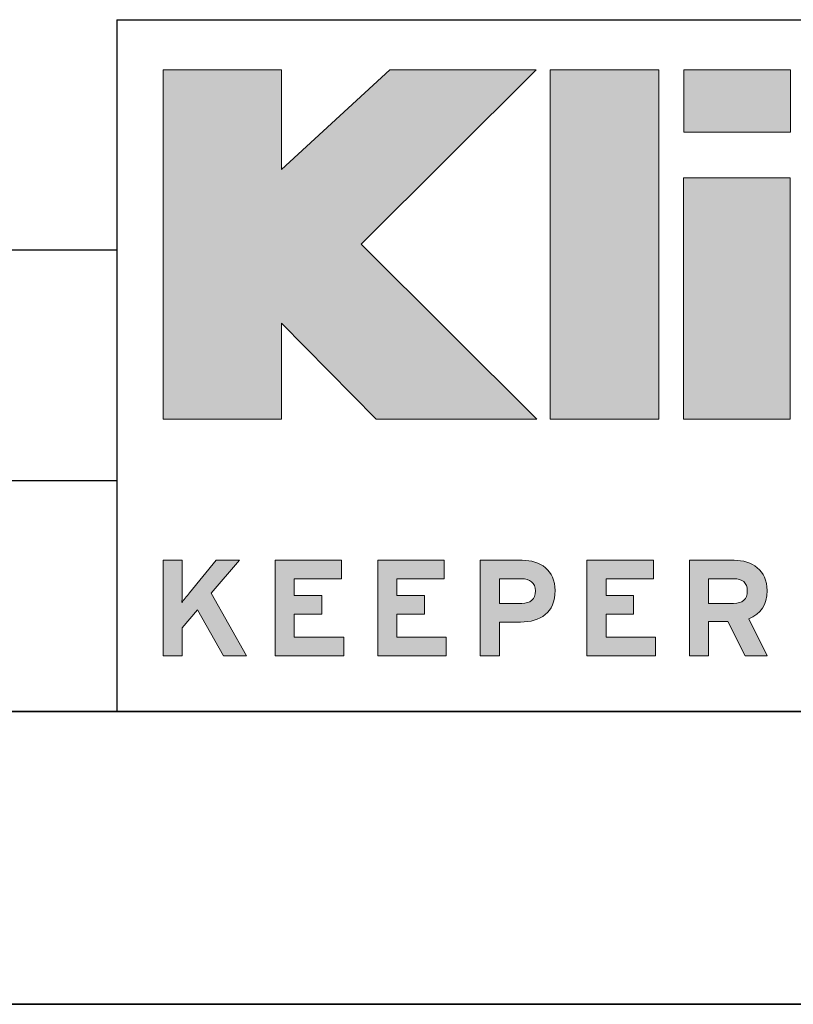
# Model space of a CAD drawing. Units: inches. Extents: x 0 to 11, y 0 to 8.5.
# Drawn here: x 5.7 to 6.4, y 0 to 0.8 of the extents above; entities that cross this region are included whole.
import ezdxf

# ---------------------------------------------------------------- set-up
doc = ezdxf.new("R2010")
doc.units = ezdxf.units.IN
doc.header["$MEASUREMENT"] = 0

msp = doc.modelspace()

# ---------------------------------------------------------------- hatches: boundary and pattern name
at = {"linetype": 'Continuous'}
for points in [[(6.023630664264791, 0.6488215729106712), (6.17301143476933, 0.7977018003822397), (6.048165757695726, 0.7977018003822397), (5.955471289443372, 0.7125235742230085), (5.955471289443372, 0.7977018003822397), (5.854658144211526, 0.7977018003822397), (5.854658144211526, 0.4995434233043735), (5.955471289443372, 0.4995434233043735), (5.955471289443372, 0.5814846962702532), (6.03646453314443, 0.4995434233043735), (6.173563545429048, 0.4995434233043735)], [(6.277657659159866, 0.7977018003822397), (6.185011226679663, 0.7977018003822397), (6.185011226679663, 0.4995434233043735), (6.277657659159866, 0.4995434233043735)], [(6.389973316864965, 0.7444680186674525), (6.298880340163542, 0.7444680186674525), (6.298880340163542, 0.7977018003822397), (6.389973316864965, 0.7977018003822397)], [(6.29868112757015, 0.4995434233043735), (6.29868112757015, 0.7056522487636924), (6.389774104271572, 0.7056522487636924), (6.389774104271572, 0.4995434233043735)], [(6.008679890168219, 0.2974121390484371), (5.950204841875229, 0.2974121390484371), (5.950204841875229, 0.3791137794231874), (6.006928513132126, 0.3791137794231874), (6.006928513132126, 0.3631209149203644), (5.966542401386968, 0.3631209149203644), (5.966542401386968, 0.3490029477850864), (5.990003723637965, 0.3490029477850864), (5.990003723637965, 0.3331275781896082), (5.966542401386968, 0.3331275781896082), (5.966542401386968, 0.313405254608752), (6.008679890168219, 0.313405254608752)], [(6.096198781532809, 0.2974121390484371), (6.037725994968183, 0.2974121390484371), (6.037725994968183, 0.3791137794231874), (6.094448408726667, 0.3791137794231874), (6.094448408726667, 0.3631209149203644), (6.054063552268948, 0.3631209149203644), (6.054063552268948, 0.3490029477850864), (6.077523870289999, 0.3490029477850864), (6.077523870289999, 0.3331275781896082), (6.054063552268948, 0.3331275781896082), (6.054063552268948, 0.313405254608752), (6.096198781532809, 0.313405254608752)], [(6.274737560931769, 0.2974121390484371), (6.216263510350679, 0.2974121390484371), (6.216263510350679, 0.3791137794231874), (6.272987188125625, 0.3791137794231874), (6.272987188125625, 0.3631209149203644), (6.232601076380467, 0.3631209149203644), (6.232601076380467, 0.3490029477850864), (6.256062147573981, 0.3490029477850864), (6.256062147573981, 0.3331275781896082), (6.232601076380467, 0.3331275781896082), (6.232601076380467, 0.313405254608752), (6.274737560931769, 0.313405254608752)]]:
    msp.add_hatch(color=7, dxfattribs=at).paths.add_polyline_path(points, flags=0)
h = msp.add_hatch(color=7, dxfattribs=at)
edge = h.paths.add_edge_path(flags=0)
edge.add_spline(control_points=[(5.870626645787394, 0.3429313733425894), (5.871793309963473, 0.3447972326403332), (5.874825833437297, 0.348533470270717), (5.877044177457059, 0.3512222960348234)], knot_values=[8, 8, 8, 8, 9, 9, 9, 9], weights=[1, 1, 1, 1], degree=3, periodic=0)
edge.add_line((5.877044177457059, 0.3512222960348234), (5.89992279585644, 0.3791137794231874))
edge.add_line((5.89992279585644, 0.3791137794231874), (5.919645370494792, 0.3791137794231874))
edge.add_line((5.919645370494792, 0.3791137794231874), (5.895719340229134, 0.3508688070828341))
edge.add_line((5.895719340229134, 0.3508688070828341), (5.925714685419844, 0.2974121390484371))
edge.add_line((5.925714685419844, 0.2974121390484371), (5.906106592998898, 0.2974121390484371))
edge.add_line((5.906106592998898, 0.2974121390484371), (5.883930684526105, 0.3368663263949421))
edge.add_line((5.883930684526105, 0.3368663263949421), (5.870856865509681, 0.3214584258538746))
edge.add_line((5.870856865509681, 0.3214584258538746), (5.870856865509681, 0.2974121390484371))
edge.add_line((5.870856865509681, 0.2974121390484371), (5.854519299067168, 0.2974121390484371))
edge.add_line((5.854519299067168, 0.2974121390484371), (5.854519299067168, 0.3791137794231874))
edge.add_line((5.854519299067168, 0.3791137794231874), (5.870856865509681, 0.3791137794231874))
edge.add_line((5.870856865509681, 0.3791137794231874), (5.870856865509681, 0.3558884506241588))
edge.add_spline(control_points=[(5.870856865509681, 0.3558884506241588), (5.870856865509681, 0.3528504038854597), (5.870741379062295, 0.3455022020843672), (5.870626645787394, 0.3429313733425894)], knot_values=[7, 7, 7, 7, 8, 8, 8, 8], weights=[1, 1, 1, 1], degree=3, periodic=0)
h = msp.add_hatch(color=7, dxfattribs=at)
edge = h.paths.add_edge_path(flags=0)
edge.add_spline(control_points=[(6.18908653727769, 0.353203892837449), (6.18908653727769, 0.3342952465956623), (6.176480940806606, 0.326355804395464), (6.159556151312449, 0.326355804395464)], knot_values=[6, 6, 6, 6, 7, 7, 7, 7], weights=[1, 1, 1, 1], degree=3, periodic=0)
edge.add_line((6.159556151312449, 0.326355804395464), (6.14158043517364, 0.326355804395464))
edge.add_line((6.14158043517364, 0.326355804395464), (6.14158043517364, 0.2974121390484371))
edge.add_line((6.14158043517364, 0.2974121390484371), (6.12524161385641, 0.2974121390484371))
edge.add_line((6.12524161385641, 0.2974121390484371), (6.12524161385641, 0.3791137794231874))
edge.add_line((6.12524161385641, 0.3791137794231874), (6.16095730315282, 0.3791137794231874))
edge.add_spline(control_points=[(6.16095730315282, 0.3791137794231874), (6.176365203304649, 0.3791137794231874), (6.18908653727769, 0.3705936412386353), (6.18908653727769, 0.353203892837449)], knot_values=[5, 5, 5, 5, 6, 6, 6, 6], weights=[1, 1, 1, 1], degree=3, periodic=0)
edge = h.paths.add_edge_path(flags=0)
edge.add_spline(control_points=[(6.160608082187051, 0.3422306718759571), (6.168193043038565, 0.3422306718759571), (6.172277485285485, 0.3457314175766764), (6.172277485285485, 0.3528504038854597)], knot_values=[3, 3, 3, 3, 4, 4, 4, 4], weights=[1, 1, 1, 1], degree=3, periodic=0)
edge.add_spline(control_points=[(6.172277485285485, 0.3528504038854597), (6.172277485285485, 0.3599739092291365), (6.167609322354132, 0.3632431799200997), (6.160373594493286, 0.3632431799200997)], knot_values=[4, 4, 4, 4, 5, 5, 5, 5], weights=[1, 1, 1, 1], degree=3, periodic=0)
edge.add_line((6.160373594493286, 0.3632431799200997), (6.14158043517364, 0.3632431799200997))
edge.add_line((6.14158043517364, 0.3632431799200997), (6.14158043517364, 0.3422306718759571))
edge.add_line((6.14158043517364, 0.3422306718759571), (6.160608082187051, 0.3422306718759571))
h = msp.add_hatch(color=7, dxfattribs=at)
edge = h.paths.add_edge_path(flags=0)
edge.add_spline(control_points=[(6.369958142854886, 0.353203892837449), (6.369958142854886, 0.3409495254824718), (6.364707275493945, 0.3332433156944862), (6.354315755009288, 0.3291578570895097)], knot_values=[7, 7, 7, 7, 8, 8, 8, 8], weights=[1, 1, 1, 1], degree=3, periodic=0)
edge.add_line((6.354315755009288, 0.3291578570895097), (6.369958142854886, 0.2974121390484371))
edge.add_line((6.369958142854886, 0.2974121390484371), (6.351167494110116, 0.2974121390484371))
edge.add_line((6.351167494110116, 0.2974121390484371), (6.336577790311589, 0.3268247797948433))
edge.add_line((6.336577790311589, 0.3268247797948433), (6.320117708227668, 0.3268247797948433))
edge.add_line((6.320117708227668, 0.3268247797948433), (6.320117708227668, 0.2974121390484371))
edge.add_line((6.320117708227668, 0.2974121390484371), (6.303780142197879, 0.2974121390484371))
edge.add_line((6.303780142197879, 0.2974121390484371), (6.303780142197879, 0.3791137794231874))
edge.add_line((6.303780142197879, 0.3791137794231874), (6.341828908730015, 0.3791137794231874))
edge.add_spline(control_points=[(6.341828908730015, 0.3791137794231874), (6.357236825682393, 0.3791137794231874), (6.369958142854886, 0.3705936412386353), (6.369958142854886, 0.353203892837449)], knot_values=[6, 6, 6, 6, 7, 7, 7, 7], weights=[1, 1, 1, 1], degree=3, periodic=0)
edge = h.paths.add_edge_path(flags=0)
edge.add_spline(control_points=[(6.341479436706759, 0.3422306718759571), (6.349064636590861, 0.3422306718759571), (6.353149090862681, 0.3457314175766764), (6.353149090862681, 0.3528504038854597)], knot_values=[3, 3, 3, 3, 4, 4, 4, 4], weights=[1, 1, 1, 1], degree=3, periodic=0)
edge.add_spline(control_points=[(6.353149090862681, 0.3528504038854597), (6.353149090862681, 0.3602053842388926), (6.348715415625092, 0.3632431799200997), (6.341479436706759, 0.3632431799200997)], knot_values=[4, 4, 4, 4, 5, 5, 5, 5], weights=[1, 1, 1, 1], degree=3, periodic=0)
edge.add_line((6.341479436706759, 0.3632431799200997), (6.320117708227668, 0.3632431799200997))
edge.add_line((6.320117708227668, 0.3632431799200997), (6.320117708227668, 0.3422306718759571))
edge.add_line((6.320117708227668, 0.3422306718759571), (6.341479436706759, 0.3422306718759571))

# ---------------------------------------------------------------- linework, layer by layer
at = {"color": 7, "linetype": 'Continuous', "lineweight": 25}
for p, q in [((5.814960629921258, 0.8405511811023628), (5.814960629921258, 0.2500000000000007)), ((5.814960629921258, 0.8405511811023628), (10.75, 0.8405511811023628)), ((5.814960629921258, 0.6437007874015757), (4.701968503937006, 0.6437007874015755)), ((5.814960629921258, 0.4468503937007882), (0.2952932321453766, 0.4468503937007875))]:
    msp.add_line(p, q, dxfattribs=at)
at = {"color": 7, "linetype": 'Continuous', "lineweight": 18}
for p, q in [((5.955471289443372, 0.7977018003822397), (5.854658144211526, 0.7977018003822397)), ((5.854658144211526, 0.7977018003822397), (5.854658144211526, 0.4995434233043735)), ((6.048165757695726, 0.7977018003822397), (5.955471289443372, 0.7125235742230085)), ((5.955471289443372, 0.7125235742230085), (5.955471289443372, 0.7977018003822397)), ((6.023630664264791, 0.6488215729106712), (6.17301143476933, 0.7977018003822397)), ((6.17301143476933, 0.7977018003822397), (6.048165757695726, 0.7977018003822397)), ((6.185011226679662, 0.7977018003822397), (6.185011226679662, 0.4995434233043735)), ((6.277657659159866, 0.7977018003822397), (6.185011226679662, 0.7977018003822397)), ((6.277657659159866, 0.4995434233043735), (6.277657659159866, 0.7977018003822397)), ((6.298880340163542, 0.7977018003822397), (6.389973316864964, 0.7977018003822397)), ((6.298880340163542, 0.7444680186674525), (6.298880340163542, 0.7977018003822397)), ((6.389973316864964, 0.7977018003822397), (6.389973316864964, 0.7444680186674525)), ((6.389973316864964, 0.7444680186674525), (6.298880340163542, 0.7444680186674525)), ((6.29868112757015, 0.7056522487636924), (6.389774104271572, 0.7056522487636924)), ((6.29868112757015, 0.4995434233043735), (6.29868112757015, 0.7056522487636924)), ((6.389774104271572, 0.7056522487636924), (6.389774104271572, 0.4995434233043735)), ((6.173563545429047, 0.4995434233043735), (6.023630664264791, 0.6488215729106712)), ((5.955471289443372, 0.4995434233043735), (5.955471289443372, 0.5814846962702532)), ((5.955471289443372, 0.5814846962702532), (6.03646453314443, 0.4995434233043735)), ((5.854658144211526, 0.4995434233043735), (5.955471289443372, 0.4995434233043735)), ((6.03646453314443, 0.4995434233043735), (6.173563545429047, 0.4995434233043735)), ((6.185011226679662, 0.4995434233043735), (6.277657659159866, 0.4995434233043735)), ((6.389774104271572, 0.4995434233043735), (6.29868112757015, 0.4995434233043735)), ((5.854519299067168, 0.297412139048437), (5.854519299067168, 0.3791137794231874)), ((5.854519299067168, 0.3791137794231874), (5.87085686550968, 0.3791137794231874)), ((5.87085686550968, 0.3791137794231874), (5.87085686550968, 0.3558884506241588)), ((5.877044177457059, 0.3512222960348234), (5.89992279585644, 0.3791137794231874)), ((5.919645370494792, 0.3791137794231874), (5.895719340229134, 0.3508688070828341)), ((5.89992279585644, 0.3791137794231874), (5.919645370494792, 0.3791137794231874)), ((5.950204841875229, 0.297412139048437), (5.950204841875229, 0.3791137794231874)), ((5.950204841875229, 0.3791137794231874), (6.006928513132125, 0.3791137794231874)), ((6.006928513132125, 0.3791137794231874), (6.006928513132125, 0.3631209149203644)), ((6.037725994968183, 0.297412139048437), (6.037725994968183, 0.3791137794231874)), ((6.037725994968183, 0.3791137794231874), (6.094448408726667, 0.3791137794231874)), ((6.094448408726667, 0.3791137794231874), (6.094448408726667, 0.3631209149203644)), ((6.12524161385641, 0.297412139048437), (6.12524161385641, 0.3791137794231874)), ((6.12524161385641, 0.3791137794231874), (6.16095730315282, 0.3791137794231874)), ((6.216263510350679, 0.297412139048437), (6.216263510350679, 0.3791137794231874)), ((6.216263510350679, 0.3791137794231874), (6.272987188125625, 0.3791137794231874)), ((6.272987188125625, 0.3791137794231874), (6.272987188125625, 0.3631209149203644)), ((6.303780142197879, 0.297412139048437), (6.303780142197879, 0.3791137794231874)), ((6.303780142197879, 0.3791137794231874), (6.341828908730015, 0.3791137794231874)), ((6.006928513132125, 0.3631209149203644), (5.966542401386966, 0.3631209149203644)), ((5.966542401386966, 0.3631209149203644), (5.966542401386966, 0.3490029477850864)), ((6.094448408726667, 0.3631209149203644), (6.054063552268948, 0.3631209149203644)), ((6.054063552268948, 0.3631209149203644), (6.054063552268948, 0.3490029477850864)), ((6.160373594493286, 0.3632431799200997), (6.14158043517364, 0.3632431799200997)), ((6.14158043517364, 0.3632431799200997), (6.14158043517364, 0.3422306718759571)), ((6.272987188125625, 0.3631209149203644), (6.232601076380467, 0.3631209149203644)), ((6.232601076380467, 0.3631209149203644), (6.232601076380467, 0.3490029477850864)), ((6.341479436706759, 0.3632431799200997), (6.320117708227668, 0.3632431799200997)), ((6.320117708227668, 0.3632431799200997), (6.320117708227668, 0.3422306718759571)), ((5.895719340229134, 0.3508688070828341), (5.925714685419843, 0.297412139048437)), ((5.966542401386966, 0.3490029477850864), (5.990003723637965, 0.3490029477850864)), ((5.990003723637965, 0.3490029477850864), (5.990003723637965, 0.3331275781896082)), ((6.054063552268948, 0.3490029477850864), (6.077523870289999, 0.3490029477850864)), ((6.077523870289999, 0.3490029477850864), (6.077523870289999, 0.3331275781896082)), ((6.232601076380467, 0.3490029477850864), (6.256062147573979, 0.3490029477850864)), ((6.256062147573979, 0.3490029477850864), (6.256062147573979, 0.3331275781896082)), ((5.883930684526105, 0.3368663263949421), (5.87085686550968, 0.3214584258538746)), ((5.906106592998898, 0.297412139048437), (5.883930684526105, 0.3368663263949421)), ((6.14158043517364, 0.3422306718759571), (6.160608082187051, 0.3422306718759571)), ((6.320117708227668, 0.3422306718759571), (6.341479436706759, 0.3422306718759571)), ((5.990003723637965, 0.3331275781896082), (5.966542401386966, 0.3331275781896082)), ((5.966542401386966, 0.3331275781896082), (5.966542401386966, 0.313405254608752)), ((6.077523870289999, 0.3331275781896082), (6.054063552268948, 0.3331275781896082)), ((6.054063552268948, 0.3331275781896082), (6.054063552268948, 0.313405254608752)), ((6.256062147573979, 0.3331275781896082), (6.232601076380467, 0.3331275781896082)), ((6.232601076380467, 0.3331275781896082), (6.232601076380467, 0.313405254608752)), ((6.354315755009288, 0.3291578570895097), (6.369958142854886, 0.297412139048437)), ((5.87085686550968, 0.3214584258538746), (5.87085686550968, 0.297412139048437)), ((6.159556151312449, 0.326355804395464), (6.14158043517364, 0.326355804395464)), ((6.14158043517364, 0.326355804395464), (6.14158043517364, 0.297412139048437)), ((6.336577790311588, 0.3268247797948433), (6.320117708227668, 0.3268247797948433)), ((6.320117708227668, 0.3268247797948433), (6.320117708227668, 0.297412139048437)), ((6.351167494110115, 0.297412139048437), (6.336577790311588, 0.3268247797948433)), ((5.966542401386966, 0.313405254608752), (6.008679890168219, 0.313405254608752)), ((6.008679890168219, 0.313405254608752), (6.008679890168219, 0.297412139048437)), ((6.054063552268948, 0.313405254608752), (6.096198781532808, 0.313405254608752)), ((6.096198781532808, 0.313405254608752), (6.096198781532808, 0.297412139048437)), ((6.232601076380467, 0.313405254608752), (6.274737560931769, 0.313405254608752)), ((6.274737560931769, 0.313405254608752), (6.274737560931769, 0.297412139048437)), ((5.87085686550968, 0.297412139048437), (5.854519299067168, 0.297412139048437)), ((5.925714685419843, 0.297412139048437), (5.906106592998898, 0.297412139048437)), ((6.008679890168219, 0.297412139048437), (5.950204841875229, 0.297412139048437)), ((6.096198781532808, 0.297412139048437), (6.037725994968183, 0.297412139048437)), ((6.14158043517364, 0.297412139048437), (6.12524161385641, 0.297412139048437)), ((6.274737560931769, 0.297412139048437), (6.216263510350679, 0.297412139048437)), ((6.320117708227668, 0.297412139048437), (6.303780142197879, 0.297412139048437)), ((6.369958142854886, 0.297412139048437), (6.351167494110115, 0.297412139048437))]:
    msp.add_line(p, q, dxfattribs=at)
at = {"color": 7, "linetype": 'Continuous', "lineweight": 35}
for p, q in [((10.75, 0.2500000000000013), (0.2500000000000031, 0.25)), ((0, 0), (11, 0))]:
    msp.add_line(p, q, dxfattribs=at)
at = {"color": 7, "linetype": 'Continuous', "lineweight": 0}
for points in [[(6.16095730315282, 0.3791137794231874), (6.176365203304649, 0.3791137794231874), (6.18908653727769, 0.3705936412386353), (6.18908653727769, 0.353203892837449)], [(6.341828908730015, 0.3791137794231874), (6.357236825682393, 0.3791137794231874), (6.369958142854886, 0.3705936412386353), (6.369958142854886, 0.353203892837449)], [(6.172277485285484, 0.3528504038854597), (6.172277485285484, 0.3599739092291365), (6.167609322354132, 0.3632431799200997), (6.160373594493286, 0.3632431799200997)], [(6.353149090862681, 0.3528504038854597), (6.353149090862681, 0.3602053842388926), (6.348715415625091, 0.3632431799200997), (6.341479436706759, 0.3632431799200997)], [(5.87085686550968, 0.3558884506241588), (5.87085686550968, 0.3528504038854597), (5.870741379062295, 0.3455022020843671), (5.870626645787394, 0.3429313733425894)], [(6.18908653727769, 0.353203892837449), (6.18908653727769, 0.3342952465956623), (6.176480940806606, 0.326355804395464), (6.159556151312449, 0.326355804395464)], [(6.369958142854886, 0.353203892837449), (6.369958142854886, 0.3409495254824718), (6.364707275493945, 0.3332433156944862), (6.354315755009288, 0.3291578570895097)], [(5.870626645787394, 0.3429313733425894), (5.871793309963471, 0.3447972326403331), (5.874825833437297, 0.348533470270717), (5.877044177457059, 0.3512222960348234)], [(6.160608082187051, 0.3422306718759571), (6.168193043038565, 0.3422306718759571), (6.172277485285484, 0.3457314175766764), (6.172277485285484, 0.3528504038854597)], [(6.341479436706759, 0.3422306718759571), (6.349064636590861, 0.3422306718759571), (6.353149090862681, 0.3457314175766764), (6.353149090862681, 0.3528504038854597)]]:
    msp.add_open_spline(points, degree=3, dxfattribs=at)

doc.saveas('drawing.dxf')
